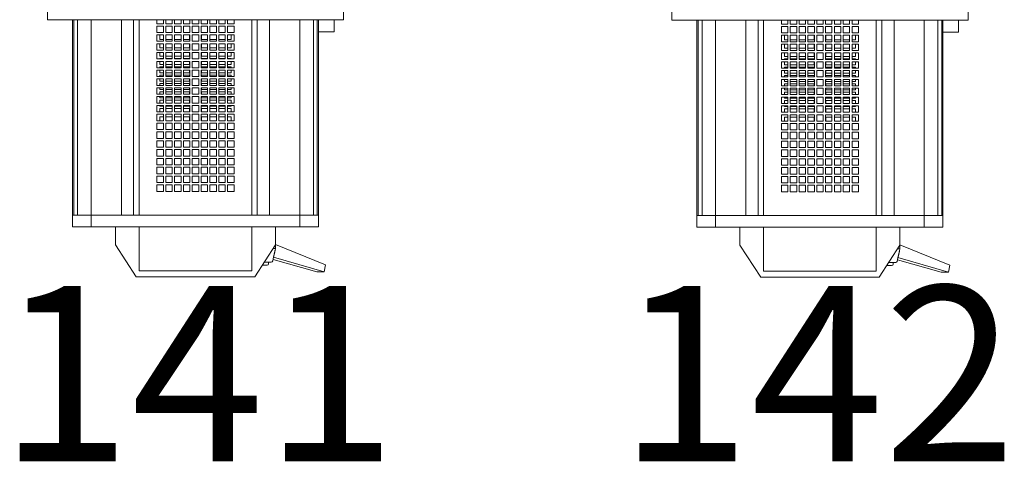
# Model space of a CAD drawing. Units: inches. Extents: x -227 to 328, y -266 to 133.
# Drawn here: x 97 to 113, y -48 to -41 of the extents above; entities that cross this region are included whole.
import ezdxf

# ---------------------------------------------------------------- set-up
doc = ezdxf.new("R2010")
doc.units = ezdxf.units.IN
doc.header["$MEASUREMENT"] = 0
doc.layers.get('0').update_dxf_attribs({"color": 253, "lineweight": 5})
doc.layers.add('Label-Dimmer', color=1, linetype='Continuous', lineweight=5)
doc.layers.add('Lights', color=7, linetype='Continuous', lineweight=5)
doc.layers.get('0').off()
doc.styles.add('Cambria', font='Cambria.ttf')

# ---------------------------------------------------------------- blocks, each defined once
blk = doc.blocks.new('611-P[1]')
at = {"lineweight": 0}
for p, q in [((-2, 12.5), (2, 12.5)), ((-2, 12.5), (-2, 8.5)), ((-18.481, 10.38), (-19.481, 10.38)), ((-19.481, 10.38), (-19.481, 8.802)), ((-18.481, 10.38), (-18.481, 10.278)), ((-18.481, 10.38), (-2.003, 10.38)), ((-18.481, 8.802), (-18.481, 10.38)), ((-18.481, 10.278), (-18.481, 9.952)), ((-18.481, 10.278), (-2.003, 10.278)), ((-18.481, 10.18), (-18.481, 10.18)), ((-18.481, 9.952), (-18.481, 8.802)), ((-18.481, 9.952), (-2.003, 9.952)), ((-19.481, 8.802), (-19.481, 3.3)), ((-18.481, 8.802), (-19.481, 8.802)), ((-18.481, 8.802), (-18.481, 6.25)), ((-18.481, 8.802), (-2.002, 8.802)), ((-2, 8.5), (-2, -8.5)), ((-23.681, 5), (-20.981, 6.75)), ((-20.981, 6.75), (-19.481, 6.75)), ((-18.481, 6.25), (-18.481, 5.217)), ((-18.481, 6.25), (-2.002, 6.25)), ((-18.481, 3.3), (-18.481, 6.25)), ((-23.681, -5), (-23.681, 5)), ((-18.481, 5.217), (-2.002, 5.217)), ((-19.481, 4.75), (-23.181, 4.75)), ((-23.181, 4.75), (-23.181, -4.75)), ((-18.481, 4.75), (-2.002, 4.75)), ((-19.481, 3.3), (-19.481, -3.3)), ((-18.481, 3.3), (-18.481, -3.3)), ((-16.481, 3.25), (-15.937, 3.25)), ((-16.481, 2.706), (-16.481, 3.25)), ((-15.937, 2.706), (-16.481, 2.706)), ((-16.481, 2.506), (-15.937, 2.506)), ((-16.481, 1.961), (-16.481, 2.506)), ((-15.937, 3.25), (-15.937, 2.706)), ((-15.937, 2.506), (-15.937, 1.961)), ((-15.737, 3.25), (-15.192, 3.25)), ((-15.737, 2.706), (-15.737, 3.25)), ((-15.192, 2.706), (-15.737, 2.706)), ((-15.737, 2.506), (-15.192, 2.506)), ((-15.737, 1.961), (-15.737, 2.506)), ((-15.192, 3.25), (-15.192, 2.706)), ((-15.192, 2.506), (-15.192, 1.961)), ((-14.992, 3.25), (-14.448, 3.25)), ((-14.992, 2.706), (-14.992, 3.25)), ((-14.448, 2.706), (-14.992, 2.706)), ((-14.992, 2.506), (-14.448, 2.506)), ((-14.992, 1.961), (-14.992, 2.506)), ((-14.448, 3.25), (-14.448, 2.706)), ((-14.448, 2.506), (-14.448, 1.961)), ((-14.248, 3.25), (-13.703, 3.25)), ((-14.248, 2.706), (-14.248, 3.25)), ((-13.703, 2.706), (-14.248, 2.706)), ((-14.248, 2.506), (-13.703, 2.506)), ((-14.248, 1.961), (-14.248, 2.506)), ((-13.703, 3.25), (-13.703, 2.706)), ((-13.703, 2.506), (-13.703, 1.961)), ((-13.503, 3.25), (-12.959, 3.25)), ((-13.503, 2.706), (-13.503, 3.25)), ((-12.959, 2.706), (-13.503, 2.706)), ((-13.503, 2.506), (-12.959, 2.506)), ((-13.503, 1.961), (-13.503, 2.506)), ((-12.959, 3.25), (-12.959, 2.706)), ((-12.959, 2.506), (-12.959, 1.961)), ((-12.759, 3.25), (-12.215, 3.25)), ((-12.759, 2.706), (-12.759, 3.25)), ((-12.215, 2.706), (-12.759, 2.706)), ((-12.759, 2.506), (-12.215, 2.506)), ((-12.759, 1.961), (-12.759, 2.506)), ((-12.215, 3.25), (-12.215, 2.706)), ((-12.215, 2.506), (-12.215, 1.961)), ((-12.015, 3.25), (-11.47, 3.25)), ((-12.015, 2.706), (-12.015, 3.25)), ((-11.47, 2.706), (-12.015, 2.706)), ((-12.015, 2.506), (-11.47, 2.506)), ((-12.015, 1.961), (-12.015, 2.506)), ((-11.47, 3.25), (-11.47, 2.706)), ((-11.47, 2.506), (-11.47, 1.961)), ((-11.27, 3.25), (-10.726, 3.25)), ((-11.27, 2.706), (-11.27, 3.25)), ((-10.726, 2.706), (-11.27, 2.706)), ((-11.27, 2.506), (-10.726, 2.506)), ((-11.27, 1.961), (-11.27, 2.506)), ((-10.726, 3.25), (-10.726, 2.706)), ((-10.726, 2.506), (-10.726, 1.961)), ((-10.528, 3), (-10.181, 3)), ((-10.526, 3.25), (-9.981, 3.25)), ((-10.526, 2.706), (-10.526, 3.25)), ((-9.981, 2.706), (-10.526, 2.706)), ((-10.526, 2.506), (-9.981, 2.506)), ((-10.526, 1.961), (-10.526, 2.506)), ((-10.181, 3), (-10.181, 2.708)), ((-10.181, 2.508), (-10.181, 1.964)), ((-9.981, 3.25), (-9.981, 2.706)), ((-9.981, 2.506), (-9.981, 1.961)), ((-9.784, 3), (-9.481, 3)), ((-9.781, 3.25), (-9.237, 3.25)), ((-9.781, 2.706), (-9.781, 3.25)), ((-9.237, 2.706), (-9.781, 2.706)), ((-9.781, 2.506), (-9.237, 2.506)), ((-9.781, 1.961), (-9.781, 2.506)), ((-9.481, 3), (-9.481, 2.708)), ((-9.481, 2.508), (-9.481, 1.964)), ((-9.281, 3), (-9.239, 3)), ((-9.281, 2.708), (-9.281, 3)), ((-9.281, 1.964), (-9.281, 2.508)), ((-9.237, 3.25), (-9.237, 2.706)), ((-9.237, 2.506), (-9.237, 1.961)), ((-9.039, 3), (-8.781, 3)), ((-9.037, 3.25), (-8.492, 3.25)), ((-9.037, 2.706), (-9.037, 3.25)), ((-8.492, 2.706), (-9.037, 2.706)), ((-9.037, 2.506), (-8.492, 2.506)), ((-9.037, 1.961), (-9.037, 2.506)), ((-8.781, 3), (-8.781, 2.708)), ((-8.781, 2.508), (-8.781, 1.964)), ((-8.581, 3), (-8.495, 3)), ((-8.581, 2.708), (-8.581, 3)), ((-8.581, 1.964), (-8.581, 2.508)), ((-8.492, 3.25), (-8.492, 2.706)), ((-8.492, 2.506), (-8.492, 1.961)), ((-8.295, 3), (-8.081, 3)), ((-8.292, 3.25), (-7.748, 3.25)), ((-8.292, 2.706), (-8.292, 3.25)), ((-7.748, 2.706), (-8.292, 2.706)), ((-8.292, 2.506), (-7.748, 2.506)), ((-8.292, 1.961), (-8.292, 2.506)), ((-8.081, 3), (-8.081, 2.708)), ((-8.081, 2.508), (-8.081, 1.964)), ((-7.881, 3), (-7.75, 3)), ((-7.881, 2.708), (-7.881, 3)), ((-7.881, 1.964), (-7.881, 2.508)), ((-7.748, 3.25), (-7.748, 2.706)), ((-7.748, 2.506), (-7.748, 1.961)), ((-7.55, 3), (-7.381, 3)), ((-7.548, 3.25), (-7.003, 3.25)), ((-7.548, 2.706), (-7.548, 3.25)), ((-7.003, 2.706), (-7.548, 2.706)), ((-7.548, 2.506), (-7.003, 2.506)), ((-7.548, 1.961), (-7.548, 2.506)), ((-7.381, 3), (-7.381, 2.708)), ((-7.381, 2.508), (-7.381, 1.964)), ((-7.181, 3), (-7.006, 3)), ((-7.181, 2.708), (-7.181, 3)), ((-7.181, 1.964), (-7.181, 2.508)), ((-7.003, 3.25), (-7.003, 2.706)), ((-7.003, 2.506), (-7.003, 1.961)), ((-6.806, 3), (-6.681, 3)), ((-6.803, 3.25), (-6.259, 3.25)), ((-6.803, 2.706), (-6.803, 3.25)), ((-6.259, 2.706), (-6.803, 2.706)), ((-6.803, 2.506), (-6.259, 2.506)), ((-6.803, 1.961), (-6.803, 2.506)), ((-6.681, 3), (-6.681, 2.708)), ((-6.681, 2.508), (-6.681, 1.964)), ((-6.481, 3), (-6.262, 3)), ((-6.481, 2.708), (-6.481, 3)), ((-6.481, 1.964), (-6.481, 2.508)), ((-6.259, 3.25), (-6.259, 2.706)), ((-6.259, 2.506), (-6.259, 1.961)), ((-6.062, 3), (-5.981, 3)), ((-6.059, 3.25), (-5.515, 3.25)), ((-6.059, 2.706), (-6.059, 3.25)), ((-5.515, 2.706), (-6.059, 2.706)), ((-6.059, 2.506), (-5.515, 2.506)), ((-6.059, 1.961), (-6.059, 2.506)), ((-5.981, 3), (-5.981, 2.708)), ((-5.981, 2.508), (-5.981, 1.964)), ((-5.781, 3), (-5.517, 3)), ((-5.781, 2.708), (-5.781, 3)), ((-5.781, 1.964), (-5.781, 2.508)), ((-5.515, 3.25), (-5.515, 2.706)), ((-5.515, 2.506), (-5.515, 1.961)), ((-5.317, 3), (-5.281, 3)), ((-5.315, 3.25), (-4.77, 3.25)), ((-5.315, 2.706), (-5.315, 3.25)), ((-4.77, 2.706), (-5.315, 2.706)), ((-5.315, 2.506), (-4.77, 2.506)), ((-5.315, 1.961), (-5.315, 2.506)), ((-5.281, 3), (-5.281, 2.708)), ((-5.281, 2.508), (-5.281, 1.964)), ((-5.081, 3), (-4.773, 3)), ((-5.081, 2.708), (-5.081, 3)), ((-5.081, 1.964), (-5.081, 2.508)), ((-4.77, 3.25), (-4.77, 2.706)), ((-4.77, 2.506), (-4.77, 1.961)), ((-4.57, 3.25), (-4.026, 3.25)), ((-4.57, 2.706), (-4.57, 3.25)), ((-4.026, 2.706), (-4.57, 2.706)), ((-4.57, 2.506), (-4.026, 2.506)), ((-4.57, 1.961), (-4.57, 2.506)), ((-4.381, 3), (-4.028, 3)), ((-4.381, 2.708), (-4.381, 3)), ((-4.381, 1.964), (-4.381, 2.508)), ((-4.026, 3.25), (-4.026, 2.706)), ((-4.026, 2.506), (-4.026, 1.961)), ((-3.826, 3.25), (-3.281, 3.25)), ((-3.826, 2.706), (-3.826, 3.25)), ((-3.281, 2.706), (-3.826, 2.706)), ((-3.826, 2.506), (-3.281, 2.506)), ((-3.826, 1.961), (-3.826, 2.506)), ((-3.681, 3), (-3.284, 3)), ((-3.681, 2.708), (-3.681, 3)), ((-3.681, 1.964), (-3.681, 2.508)), ((-3.281, 3.25), (-3.281, 2.706)), ((-3.281, 2.506), (-3.281, 1.961)), ((-3.081, 3.25), (-2.537, 3.25)), ((-3.081, 2.706), (-3.081, 3.25)), ((-2.537, 2.706), (-3.081, 2.706)), ((-3.081, 2.506), (-2.537, 2.506)), ((-3.081, 1.961), (-3.081, 2.506)), ((-2.537, 3.25), (-2.537, 2.706)), ((-2.537, 2.506), (-2.537, 1.961)), ((-2.337, 3.25), (-2.002, 3.25)), ((-2.337, 2.706), (-2.337, 3.25)), ((-2.002, 2.706), (-2.337, 2.706)), ((-2.337, 2.506), (-2.002, 2.506)), ((-2.337, 1.961), (-2.337, 2.506)), ((-15.937, 1.961), (-16.481, 1.961)), ((-16.481, 1.761), (-15.937, 1.761)), ((-16.481, 1.217), (-16.481, 1.761)), ((-15.937, 1.761), (-15.937, 1.217)), ((-15.192, 1.961), (-15.737, 1.961)), ((-15.737, 1.761), (-15.192, 1.761)), ((-15.737, 1.217), (-15.737, 1.761)), ((-15.192, 1.761), (-15.192, 1.217)), ((-14.448, 1.961), (-14.992, 1.961)), ((-14.992, 1.761), (-14.448, 1.761)), ((-14.992, 1.217), (-14.992, 1.761)), ((-14.448, 1.761), (-14.448, 1.217)), ((-13.703, 1.961), (-14.248, 1.961)), ((-14.248, 1.761), (-13.703, 1.761)), ((-14.248, 1.217), (-14.248, 1.761)), ((-13.703, 1.761), (-13.703, 1.217)), ((-12.959, 1.961), (-13.503, 1.961)), ((-13.503, 1.761), (-12.959, 1.761)), ((-13.503, 1.217), (-13.503, 1.761)), ((-12.959, 1.761), (-12.959, 1.217)), ((-12.215, 1.961), (-12.759, 1.961)), ((-12.759, 1.761), (-12.215, 1.761)), ((-12.759, 1.217), (-12.759, 1.761)), ((-12.215, 1.761), (-12.215, 1.217)), ((-11.47, 1.961), (-12.015, 1.961)), ((-12.015, 1.761), (-11.47, 1.761)), ((-12.015, 1.217), (-12.015, 1.761)), ((-11.47, 1.761), (-11.47, 1.217)), ((-10.726, 1.961), (-11.27, 1.961)), ((-11.27, 1.761), (-10.726, 1.761)), ((-11.27, 1.217), (-11.27, 1.761)), ((-10.726, 1.761), (-10.726, 1.217)), ((-9.981, 1.961), (-10.526, 1.961)), ((-10.526, 1.761), (-9.981, 1.761)), ((-10.526, 1.217), (-10.526, 1.761)), ((-10.181, 1.764), (-10.181, 1.219)), ((-9.981, 1.761), (-9.981, 1.217)), ((-9.237, 1.961), (-9.781, 1.961)), ((-9.781, 1.761), (-9.237, 1.761)), ((-9.781, 1.217), (-9.781, 1.761)), ((-9.481, 1.764), (-9.481, 1.219)), ((-9.281, 1.219), (-9.281, 1.764)), ((-9.237, 1.761), (-9.237, 1.217)), ((-8.492, 1.961), (-9.037, 1.961)), ((-9.037, 1.761), (-8.492, 1.761)), ((-9.037, 1.217), (-9.037, 1.761)), ((-8.781, 1.764), (-8.781, 1.219)), ((-8.581, 1.219), (-8.581, 1.764)), ((-8.492, 1.761), (-8.492, 1.217)), ((-7.748, 1.961), (-8.292, 1.961)), ((-8.292, 1.761), (-7.748, 1.761)), ((-8.292, 1.217), (-8.292, 1.761)), ((-8.081, 1.764), (-8.081, 1.219)), ((-7.881, 1.219), (-7.881, 1.764)), ((-7.748, 1.761), (-7.748, 1.217)), ((-7.003, 1.961), (-7.548, 1.961)), ((-7.548, 1.761), (-7.003, 1.761)), ((-7.548, 1.217), (-7.548, 1.761)), ((-7.381, 1.764), (-7.381, 1.219)), ((-7.181, 1.219), (-7.181, 1.764)), ((-7.003, 1.761), (-7.003, 1.217)), ((-6.259, 1.961), (-6.803, 1.961)), ((-6.803, 1.761), (-6.259, 1.761)), ((-6.803, 1.217), (-6.803, 1.761)), ((-6.681, 1.764), (-6.681, 1.219)), ((-6.481, 1.219), (-6.481, 1.764)), ((-6.259, 1.761), (-6.259, 1.217)), ((-5.515, 1.961), (-6.059, 1.961)), ((-6.059, 1.761), (-5.515, 1.761)), ((-6.059, 1.217), (-6.059, 1.761)), ((-5.981, 1.764), (-5.981, 1.219)), ((-5.781, 1.219), (-5.781, 1.764)), ((-5.515, 1.761), (-5.515, 1.217)), ((-4.77, 1.961), (-5.315, 1.961)), ((-5.315, 1.761), (-4.77, 1.761)), ((-5.315, 1.217), (-5.315, 1.761)), ((-5.281, 1.764), (-5.281, 1.219)), ((-5.081, 1.219), (-5.081, 1.764)), ((-4.77, 1.761), (-4.77, 1.217)), ((-4.026, 1.961), (-4.57, 1.961)), ((-4.57, 1.761), (-4.026, 1.761)), ((-4.57, 1.217), (-4.57, 1.761)), ((-4.381, 1.219), (-4.381, 1.764)), ((-4.026, 1.761), (-4.026, 1.217)), ((-3.281, 1.961), (-3.826, 1.961)), ((-3.826, 1.761), (-3.281, 1.761)), ((-3.826, 1.217), (-3.826, 1.761)), ((-3.681, 1.219), (-3.681, 1.764)), ((-3.281, 1.761), (-3.281, 1.217)), ((-2.537, 1.961), (-3.081, 1.961)), ((-3.081, 1.761), (-2.537, 1.761)), ((-3.081, 1.217), (-3.081, 1.761)), ((-2.537, 1.761), (-2.537, 1.217)), ((-2.002, 1.961), (-2.337, 1.961)), ((-2.337, 1.761), (-2.002, 1.761)), ((-2.337, 1.217), (-2.337, 1.761)), ((-15.937, 1.217), (-16.481, 1.217)), ((-16.481, 1.017), (-15.937, 1.017)), ((-16.481, 0.472), (-16.481, 1.017)), ((-15.937, 1.017), (-15.937, 0.472)), ((-15.192, 1.217), (-15.737, 1.217)), ((-15.737, 1.017), (-15.192, 1.017)), ((-15.737, 0.472), (-15.737, 1.017)), ((-15.192, 1.017), (-15.192, 0.472)), ((-14.448, 1.217), (-14.992, 1.217)), ((-14.992, 1.017), (-14.448, 1.017)), ((-14.992, 0.472), (-14.992, 1.017)), ((-14.448, 1.017), (-14.448, 0.472)), ((-13.703, 1.217), (-14.248, 1.217)), ((-14.248, 1.017), (-13.703, 1.017)), ((-14.248, 0.472), (-14.248, 1.017)), ((-13.703, 1.017), (-13.703, 0.472)), ((-12.959, 1.217), (-13.503, 1.217)), ((-13.503, 1.017), (-12.959, 1.017)), ((-13.503, 0.472), (-13.503, 1.017)), ((-12.959, 1.017), (-12.959, 0.472)), ((-12.215, 1.217), (-12.759, 1.217)), ((-12.759, 1.017), (-12.215, 1.017)), ((-12.759, 0.472), (-12.759, 1.017)), ((-12.215, 1.017), (-12.215, 0.472)), ((-11.47, 1.217), (-12.015, 1.217)), ((-12.015, 1.017), (-11.47, 1.017)), ((-12.015, 0.472), (-12.015, 1.017)), ((-11.47, 1.017), (-11.47, 0.472)), ((-10.726, 1.217), (-11.27, 1.217)), ((-11.27, 1.017), (-10.726, 1.017)), ((-11.27, 0.472), (-11.27, 1.017)), ((-10.726, 1.017), (-10.726, 0.472)), ((-9.981, 1.217), (-10.526, 1.217)), ((-10.526, 1.017), (-9.981, 1.017)), ((-10.526, 0.472), (-10.526, 1.017)), ((-10.181, 1.019), (-10.181, 0.5)), ((-9.981, 1.017), (-9.981, 0.472)), ((-9.237, 1.217), (-9.781, 1.217)), ((-9.781, 1.017), (-9.237, 1.017)), ((-9.781, 0.472), (-9.781, 1.017)), ((-9.481, 1.019), (-9.481, 0.5)), ((-9.281, 0.5), (-9.281, 1.019)), ((-9.237, 1.017), (-9.237, 0.472)), ((-8.492, 1.217), (-9.037, 1.217)), ((-9.037, 1.017), (-8.492, 1.017)), ((-9.037, 0.472), (-9.037, 1.017)), ((-8.781, 1.019), (-8.781, 0.5)), ((-8.581, 0.5), (-8.581, 1.019)), ((-8.492, 1.017), (-8.492, 0.472)), ((-7.748, 1.217), (-8.292, 1.217)), ((-8.292, 1.017), (-7.748, 1.017)), ((-8.292, 0.472), (-8.292, 1.017)), ((-8.081, 1.019), (-8.081, 0.5)), ((-7.881, 0.5), (-7.881, 1.019)), ((-7.748, 1.017), (-7.748, 0.472)), ((-7.003, 1.217), (-7.548, 1.217)), ((-7.548, 1.017), (-7.003, 1.017)), ((-7.548, 0.472), (-7.548, 1.017)), ((-7.381, 1.019), (-7.381, 0.5)), ((-7.181, 0.5), (-7.181, 1.019)), ((-7.003, 1.017), (-7.003, 0.472)), ((-6.259, 1.217), (-6.803, 1.217)), ((-6.803, 1.017), (-6.259, 1.017)), ((-6.803, 0.472), (-6.803, 1.017)), ((-6.681, 1.019), (-6.681, 0.5)), ((-6.481, 0.5), (-6.481, 1.019)), ((-6.259, 1.017), (-6.259, 0.472)), ((-5.515, 1.217), (-6.059, 1.217)), ((-6.059, 1.017), (-5.515, 1.017)), ((-6.059, 0.472), (-6.059, 1.017)), ((-5.981, 1.019), (-5.981, 0.5)), ((-5.781, 0.5), (-5.781, 1.019)), ((-5.515, 1.017), (-5.515, 0.472)), ((-4.77, 1.217), (-5.315, 1.217)), ((-5.315, 1.017), (-4.77, 1.017)), ((-5.315, 0.472), (-5.315, 1.017)), ((-5.281, 1.019), (-5.281, 0.5)), ((-5.081, 0.5), (-5.081, 1.019)), ((-4.77, 1.017), (-4.77, 0.472)), ((-4.026, 1.217), (-4.57, 1.217)), ((-4.57, 1.017), (-4.026, 1.017)), ((-4.57, 0.472), (-4.57, 1.017)), ((-4.381, 0.5), (-4.381, 1.019)), ((-4.026, 1.017), (-4.026, 0.472)), ((-3.281, 1.217), (-3.826, 1.217)), ((-3.826, 1.017), (-3.281, 1.017)), ((-3.826, 0.472), (-3.826, 1.017)), ((-3.681, 0.5), (-3.681, 1.019)), ((-3.281, 1.017), (-3.281, 0.472)), ((-2.537, 1.217), (-3.081, 1.217)), ((-3.081, 1.017), (-2.537, 1.017)), ((-3.081, 0.472), (-3.081, 1.017)), ((-2.537, 1.017), (-2.537, 0.472)), ((-2.002, 1.217), (-2.337, 1.217)), ((-2.337, 1.017), (-2.002, 1.017)), ((-2.337, 0.472), (-2.337, 1.017)), ((-15.937, 0.472), (-16.481, 0.472)), ((-16.481, 0.272), (-15.937, 0.272)), ((-16.481, -0.272), (-16.481, 0.272)), ((-15.937, 0.272), (-15.937, -0.272)), ((-15.192, 0.472), (-15.737, 0.472)), ((-15.737, 0.272), (-15.192, 0.272)), ((-15.737, -0.272), (-15.737, 0.272)), ((-15.192, 0.272), (-15.192, -0.272)), ((-14.448, 0.472), (-14.992, 0.472)), ((-14.992, 0.272), (-14.448, 0.272)), ((-14.992, -0.272), (-14.992, 0.272)), ((-14.448, 0.272), (-14.448, -0.272)), ((-13.703, 0.472), (-14.248, 0.472)), ((-14.248, 0.272), (-13.703, 0.272)), ((-14.248, -0.272), (-14.248, 0.272)), ((-13.703, 0.272), (-13.703, -0.272)), ((-12.959, 0.472), (-13.503, 0.472)), ((-13.503, 0.272), (-12.959, 0.272)), ((-13.503, -0.272), (-13.503, 0.272)), ((-12.959, 0.272), (-12.959, -0.272)), ((-12.215, 0.472), (-12.759, 0.472)), ((-12.759, 0.272), (-12.215, 0.272)), ((-12.759, -0.272), (-12.759, 0.272)), ((-12.215, 0.272), (-12.215, -0.272)), ((-11.47, 0.472), (-12.015, 0.472)), ((-12.015, 0.272), (-11.47, 0.272)), ((-12.015, -0.272), (-12.015, 0.272)), ((-11.47, 0.272), (-11.47, -0.272)), ((-10.726, 0.472), (-11.27, 0.472)), ((-11.27, 0.272), (-10.726, 0.272)), ((-11.27, -0.272), (-11.27, 0.272)), ((-10.726, 0.272), (-10.726, -0.272)), ((-10.181, 0.5), (-10.528, 0.5)), ((-9.981, 0.472), (-10.526, 0.472)), ((-10.526, 0.272), (-9.981, 0.272)), ((-10.526, -0.272), (-10.526, 0.272)), ((-9.981, 0.272), (-9.981, -0.272)), ((-9.481, 0.5), (-9.784, 0.5)), ((-9.237, 0.472), (-9.781, 0.472)), ((-9.781, 0.272), (-9.237, 0.272)), ((-9.781, -0.272), (-9.781, 0.272)), ((-9.239, 0.5), (-9.281, 0.5)), ((-9.237, 0.272), (-9.237, -0.272)), ((-8.781, 0.5), (-9.039, 0.5)), ((-8.492, 0.472), (-9.037, 0.472)), ((-9.037, 0.272), (-8.492, 0.272)), ((-9.037, -0.272), (-9.037, 0.272)), ((-8.495, 0.5), (-8.581, 0.5)), ((-8.492, 0.272), (-8.492, -0.272)), ((-8.081, 0.5), (-8.295, 0.5)), ((-7.748, 0.472), (-8.292, 0.472)), ((-8.292, 0.272), (-7.748, 0.272)), ((-8.292, -0.272), (-8.292, 0.272)), ((-7.75, 0.5), (-7.881, 0.5)), ((-7.748, 0.272), (-7.748, -0.272)), ((-7.381, 0.5), (-7.55, 0.5)), ((-7.003, 0.472), (-7.548, 0.472)), ((-7.548, 0.272), (-7.003, 0.272)), ((-7.548, -0.272), (-7.548, 0.272)), ((-7.006, 0.5), (-7.181, 0.5)), ((-7.003, 0.272), (-7.003, -0.272)), ((-6.681, 0.5), (-6.806, 0.5)), ((-6.259, 0.472), (-6.803, 0.472)), ((-6.803, 0.272), (-6.259, 0.272)), ((-6.803, -0.272), (-6.803, 0.272)), ((-6.262, 0.5), (-6.481, 0.5)), ((-6.259, 0.272), (-6.259, -0.272)), ((-5.981, 0.5), (-6.062, 0.5)), ((-5.515, 0.472), (-6.059, 0.472)), ((-6.059, 0.272), (-5.515, 0.272)), ((-6.059, -0.272), (-6.059, 0.272)), ((-5.517, 0.5), (-5.781, 0.5)), ((-5.515, 0.272), (-5.515, -0.272)), ((-5.281, 0.5), (-5.317, 0.5)), ((-4.77, 0.472), (-5.315, 0.472)), ((-5.315, 0.272), (-4.77, 0.272)), ((-5.315, -0.272), (-5.315, 0.272)), ((-4.773, 0.5), (-5.081, 0.5)), ((-4.77, 0.272), (-4.77, -0.272)), ((-4.026, 0.472), (-4.57, 0.472)), ((-4.57, 0.272), (-4.026, 0.272)), ((-4.57, -0.272), (-4.57, 0.272)), ((-4.028, 0.5), (-4.381, 0.5)), ((-4.026, 0.272), (-4.026, -0.272)), ((-3.281, 0.472), (-3.826, 0.472)), ((-3.826, 0.272), (-3.281, 0.272)), ((-3.826, -0.272), (-3.826, 0.272)), ((-3.284, 0.5), (-3.681, 0.5)), ((-3.281, 0.272), (-3.281, -0.272)), ((-2.537, 0.472), (-3.081, 0.472)), ((-3.081, 0.272), (-2.537, 0.272)), ((-3.081, -0.272), (-3.081, 0.272)), ((-2.537, 0.272), (-2.537, -0.272)), ((-2.002, 0.472), (-2.337, 0.472)), ((-2.337, 0.272), (-2.002, 0.272)), ((-2.337, -0.272), (-2.337, 0.272)), ((-15.937, -0.272), (-16.481, -0.272)), ((-16.481, -0.472), (-15.937, -0.472)), ((-16.481, -1.017), (-16.481, -0.472)), ((-15.937, -0.472), (-15.937, -1.017)), ((-15.192, -0.272), (-15.737, -0.272)), ((-15.737, -0.472), (-15.192, -0.472)), ((-15.737, -1.017), (-15.737, -0.472)), ((-15.192, -0.472), (-15.192, -1.017)), ((-14.448, -0.272), (-14.992, -0.272)), ((-14.992, -0.472), (-14.448, -0.472)), ((-14.992, -1.017), (-14.992, -0.472)), ((-14.448, -0.472), (-14.448, -1.017)), ((-13.703, -0.272), (-14.248, -0.272)), ((-14.248, -0.472), (-13.703, -0.472)), ((-14.248, -1.017), (-14.248, -0.472)), ((-13.703, -0.472), (-13.703, -1.017)), ((-12.959, -0.272), (-13.503, -0.272)), ((-13.503, -0.472), (-12.959, -0.472)), ((-13.503, -1.017), (-13.503, -0.472)), ((-12.959, -0.472), (-12.959, -1.017)), ((-12.215, -0.272), (-12.759, -0.272)), ((-12.759, -0.472), (-12.215, -0.472)), ((-12.759, -1.017), (-12.759, -0.472)), ((-12.215, -0.472), (-12.215, -1.017)), ((-11.47, -0.272), (-12.015, -0.272)), ((-12.015, -0.472), (-11.47, -0.472)), ((-12.015, -1.017), (-12.015, -0.472)), ((-11.47, -0.472), (-11.47, -1.017)), ((-10.726, -0.272), (-11.27, -0.272)), ((-11.27, -0.472), (-10.726, -0.472)), ((-11.27, -1.017), (-11.27, -0.472)), ((-10.726, -0.472), (-10.726, -1.017)), ((-10.528, -0.5), (-10.181, -0.5)), ((-9.981, -0.272), (-10.526, -0.272)), ((-10.526, -0.472), (-9.981, -0.472)), ((-10.526, -1.017), (-10.526, -0.472)), ((-10.181, -0.5), (-10.181, -1.014)), ((-9.981, -0.472), (-9.981, -1.017)), ((-9.784, -0.5), (-9.481, -0.5)), ((-9.237, -0.272), (-9.781, -0.272)), ((-9.781, -0.472), (-9.237, -0.472)), ((-9.781, -1.017), (-9.781, -0.472)), ((-9.481, -0.5), (-9.481, -1.014)), ((-9.281, -0.5), (-9.239, -0.5)), ((-9.281, -1.014), (-9.281, -0.5)), ((-9.237, -0.472), (-9.237, -1.017)), ((-9.039, -0.5), (-8.781, -0.5)), ((-8.492, -0.272), (-9.037, -0.272)), ((-9.037, -0.472), (-8.492, -0.472)), ((-9.037, -1.017), (-9.037, -0.472)), ((-8.781, -0.5), (-8.781, -1.014)), ((-8.581, -0.5), (-8.495, -0.5)), ((-8.581, -1.014), (-8.581, -0.5)), ((-8.492, -0.472), (-8.492, -1.017)), ((-8.295, -0.5), (-8.081, -0.5)), ((-7.748, -0.272), (-8.292, -0.272)), ((-8.292, -0.472), (-7.748, -0.472)), ((-8.292, -1.017), (-8.292, -0.472)), ((-8.081, -0.5), (-8.081, -1.014)), ((-7.881, -0.5), (-7.75, -0.5)), ((-7.881, -1.014), (-7.881, -0.5)), ((-7.748, -0.472), (-7.748, -1.017)), ((-7.55, -0.5), (-7.381, -0.5)), ((-7.003, -0.272), (-7.548, -0.272)), ((-7.548, -0.472), (-7.003, -0.472)), ((-7.548, -1.017), (-7.548, -0.472)), ((-7.381, -0.5), (-7.381, -1.014)), ((-7.181, -0.5), (-7.006, -0.5)), ((-7.181, -1.014), (-7.181, -0.5)), ((-7.003, -0.472), (-7.003, -1.017)), ((-6.806, -0.5), (-6.681, -0.5)), ((-6.259, -0.272), (-6.803, -0.272)), ((-6.803, -0.472), (-6.259, -0.472)), ((-6.803, -1.017), (-6.803, -0.472)), ((-6.681, -0.5), (-6.681, -1.014)), ((-6.481, -0.5), (-6.262, -0.5)), ((-6.481, -1.014), (-6.481, -0.5)), ((-6.259, -0.472), (-6.259, -1.017)), ((-6.062, -0.5), (-5.981, -0.5)), ((-5.515, -0.272), (-6.059, -0.272)), ((-6.059, -0.472), (-5.515, -0.472)), ((-6.059, -1.017), (-6.059, -0.472)), ((-5.981, -0.5), (-5.981, -1.014)), ((-5.781, -0.5), (-5.517, -0.5)), ((-5.781, -1.014), (-5.781, -0.5)), ((-5.515, -0.472), (-5.515, -1.017)), ((-5.317, -0.5), (-5.281, -0.5)), ((-4.77, -0.272), (-5.315, -0.272)), ((-5.315, -0.472), (-4.77, -0.472)), ((-5.315, -1.017), (-5.315, -0.472)), ((-5.281, -0.5), (-5.281, -1.014)), ((-5.081, -0.5), (-4.773, -0.5)), ((-5.081, -1.014), (-5.081, -0.5)), ((-4.77, -0.472), (-4.77, -1.017)), ((-4.026, -0.272), (-4.57, -0.272)), ((-4.57, -0.472), (-4.026, -0.472)), ((-4.57, -1.017), (-4.57, -0.472)), ((-4.381, -0.5), (-4.028, -0.5)), ((-4.381, -1.014), (-4.381, -0.5)), ((-4.026, -0.472), (-4.026, -1.017)), ((-3.281, -0.272), (-3.826, -0.272)), ((-3.826, -0.472), (-3.281, -0.472)), ((-3.826, -1.017), (-3.826, -0.472)), ((-3.681, -0.5), (-3.284, -0.5)), ((-3.681, -1.014), (-3.681, -0.5)), ((-3.281, -0.472), (-3.281, -1.017)), ((-2.537, -0.272), (-3.081, -0.272)), ((-3.081, -0.472), (-2.537, -0.472)), ((-3.081, -1.017), (-3.081, -0.472)), ((-2.537, -0.472), (-2.537, -1.017)), ((-2.002, -0.272), (-2.337, -0.272)), ((-2.337, -0.472), (-2.002, -0.472)), ((-2.337, -1.017), (-2.337, -0.472)), ((-15.937, -1.017), (-16.481, -1.017)), ((-16.481, -1.217), (-15.937, -1.217)), ((-16.481, -1.761), (-16.481, -1.217)), ((-15.937, -1.217), (-15.937, -1.761)), ((-15.192, -1.017), (-15.737, -1.017)), ((-15.737, -1.217), (-15.192, -1.217)), ((-15.737, -1.761), (-15.737, -1.217)), ((-15.192, -1.217), (-15.192, -1.761)), ((-14.448, -1.017), (-14.992, -1.017)), ((-14.992, -1.217), (-14.448, -1.217)), ((-14.992, -1.761), (-14.992, -1.217)), ((-14.448, -1.217), (-14.448, -1.761)), ((-13.703, -1.017), (-14.248, -1.017)), ((-14.248, -1.217), (-13.703, -1.217)), ((-14.248, -1.761), (-14.248, -1.217)), ((-13.703, -1.217), (-13.703, -1.761)), ((-12.959, -1.017), (-13.503, -1.017)), ((-13.503, -1.217), (-12.959, -1.217)), ((-13.503, -1.761), (-13.503, -1.217)), ((-12.959, -1.217), (-12.959, -1.761)), ((-12.215, -1.017), (-12.759, -1.017)), ((-12.759, -1.217), (-12.215, -1.217)), ((-12.759, -1.761), (-12.759, -1.217)), ((-12.215, -1.217), (-12.215, -1.761)), ((-11.47, -1.017), (-12.015, -1.017)), ((-12.015, -1.217), (-11.47, -1.217)), ((-12.015, -1.761), (-12.015, -1.217)), ((-11.47, -1.217), (-11.47, -1.761)), ((-10.726, -1.017), (-11.27, -1.017)), ((-11.27, -1.217), (-10.726, -1.217)), ((-11.27, -1.761), (-11.27, -1.217)), ((-10.726, -1.217), (-10.726, -1.761)), ((-9.981, -1.017), (-10.526, -1.017)), ((-10.526, -1.217), (-9.981, -1.217)), ((-10.526, -1.761), (-10.526, -1.217)), ((-10.181, -1.214), (-10.181, -1.758)), ((-9.981, -1.217), (-9.981, -1.761)), ((-9.237, -1.017), (-9.781, -1.017)), ((-9.781, -1.217), (-9.237, -1.217)), ((-9.781, -1.761), (-9.781, -1.217)), ((-9.481, -1.214), (-9.481, -1.758)), ((-9.281, -1.758), (-9.281, -1.214)), ((-9.237, -1.217), (-9.237, -1.761)), ((-8.492, -1.017), (-9.037, -1.017)), ((-9.037, -1.217), (-8.492, -1.217)), ((-9.037, -1.761), (-9.037, -1.217)), ((-8.781, -1.214), (-8.781, -1.758)), ((-8.581, -1.758), (-8.581, -1.214)), ((-8.492, -1.217), (-8.492, -1.761)), ((-7.748, -1.017), (-8.292, -1.017)), ((-8.292, -1.217), (-7.748, -1.217)), ((-8.292, -1.761), (-8.292, -1.217)), ((-8.081, -1.214), (-8.081, -1.758)), ((-7.881, -1.758), (-7.881, -1.214)), ((-7.748, -1.217), (-7.748, -1.761)), ((-7.003, -1.017), (-7.548, -1.017)), ((-7.548, -1.217), (-7.003, -1.217)), ((-7.548, -1.761), (-7.548, -1.217)), ((-7.381, -1.214), (-7.381, -1.758)), ((-7.181, -1.758), (-7.181, -1.214)), ((-7.003, -1.217), (-7.003, -1.761)), ((-6.259, -1.017), (-6.803, -1.017)), ((-6.803, -1.217), (-6.259, -1.217)), ((-6.803, -1.761), (-6.803, -1.217)), ((-6.681, -1.214), (-6.681, -1.758)), ((-6.481, -1.758), (-6.481, -1.214)), ((-6.259, -1.217), (-6.259, -1.761)), ((-5.515, -1.017), (-6.059, -1.017)), ((-6.059, -1.217), (-5.515, -1.217)), ((-6.059, -1.761), (-6.059, -1.217)), ((-5.981, -1.214), (-5.981, -1.758)), ((-5.781, -1.758), (-5.781, -1.214)), ((-5.515, -1.217), (-5.515, -1.761)), ((-4.77, -1.017), (-5.315, -1.017)), ((-5.315, -1.217), (-4.77, -1.217)), ((-5.315, -1.761), (-5.315, -1.217)), ((-5.281, -1.214), (-5.281, -1.758)), ((-5.081, -1.758), (-5.081, -1.214)), ((-4.77, -1.217), (-4.77, -1.761)), ((-4.026, -1.017), (-4.57, -1.017)), ((-4.57, -1.217), (-4.026, -1.217)), ((-4.57, -1.761), (-4.57, -1.217)), ((-4.381, -1.758), (-4.381, -1.214)), ((-4.026, -1.217), (-4.026, -1.761)), ((-3.281, -1.017), (-3.826, -1.017)), ((-3.826, -1.217), (-3.281, -1.217)), ((-3.826, -1.761), (-3.826, -1.217)), ((-3.681, -1.758), (-3.681, -1.214)), ((-3.281, -1.217), (-3.281, -1.761)), ((-2.537, -1.017), (-3.081, -1.017)), ((-3.081, -1.217), (-2.537, -1.217)), ((-3.081, -1.761), (-3.081, -1.217)), ((-2.537, -1.217), (-2.537, -1.761)), ((-2.002, -1.017), (-2.337, -1.017)), ((-2.337, -1.217), (-2.002, -1.217)), ((-2.337, -1.761), (-2.337, -1.217)), ((-15.937, -1.761), (-16.481, -1.761)), ((-16.481, -1.961), (-15.937, -1.961)), ((-16.481, -2.506), (-16.481, -1.961)), ((-15.937, -1.961), (-15.937, -2.506)), ((-15.192, -1.761), (-15.737, -1.761)), ((-15.737, -1.961), (-15.192, -1.961)), ((-15.737, -2.506), (-15.737, -1.961)), ((-15.192, -1.961), (-15.192, -2.506)), ((-14.448, -1.761), (-14.992, -1.761)), ((-14.992, -1.961), (-14.448, -1.961)), ((-14.992, -2.506), (-14.992, -1.961)), ((-14.448, -1.961), (-14.448, -2.506)), ((-13.703, -1.761), (-14.248, -1.761)), ((-14.248, -1.961), (-13.703, -1.961)), ((-14.248, -2.506), (-14.248, -1.961)), ((-13.703, -1.961), (-13.703, -2.506)), ((-12.959, -1.761), (-13.503, -1.761)), ((-13.503, -1.961), (-12.959, -1.961)), ((-13.503, -2.506), (-13.503, -1.961)), ((-12.959, -1.961), (-12.959, -2.506)), ((-12.215, -1.761), (-12.759, -1.761)), ((-12.759, -1.961), (-12.215, -1.961)), ((-12.759, -2.506), (-12.759, -1.961)), ((-12.215, -1.961), (-12.215, -2.506)), ((-11.47, -1.761), (-12.015, -1.761)), ((-12.015, -1.961), (-11.47, -1.961)), ((-12.015, -2.506), (-12.015, -1.961)), ((-11.47, -1.961), (-11.47, -2.506)), ((-10.726, -1.761), (-11.27, -1.761)), ((-11.27, -1.961), (-10.726, -1.961)), ((-11.27, -2.506), (-11.27, -1.961)), ((-10.726, -1.961), (-10.726, -2.506)), ((-9.981, -1.761), (-10.526, -1.761)), ((-10.526, -1.961), (-9.981, -1.961)), ((-10.526, -2.506), (-10.526, -1.961)), ((-10.181, -1.958), (-10.181, -2.503)), ((-9.981, -1.961), (-9.981, -2.506)), ((-9.237, -1.761), (-9.781, -1.761)), ((-9.781, -1.961), (-9.237, -1.961)), ((-9.781, -2.506), (-9.781, -1.961)), ((-9.481, -1.958), (-9.481, -2.503)), ((-9.281, -2.503), (-9.281, -1.958)), ((-9.237, -1.961), (-9.237, -2.506)), ((-8.492, -1.761), (-9.037, -1.761)), ((-9.037, -1.961), (-8.492, -1.961)), ((-9.037, -2.506), (-9.037, -1.961)), ((-8.781, -1.958), (-8.781, -2.503)), ((-8.581, -2.503), (-8.581, -1.958)), ((-8.492, -1.961), (-8.492, -2.506)), ((-7.748, -1.761), (-8.292, -1.761)), ((-8.292, -1.961), (-7.748, -1.961)), ((-8.292, -2.506), (-8.292, -1.961)), ((-8.081, -1.958), (-8.081, -2.503)), ((-7.881, -2.503), (-7.881, -1.958)), ((-7.748, -1.961), (-7.748, -2.506)), ((-7.003, -1.761), (-7.548, -1.761)), ((-7.548, -1.961), (-7.003, -1.961)), ((-7.548, -2.506), (-7.548, -1.961)), ((-7.381, -1.958), (-7.381, -2.503)), ((-7.181, -2.503), (-7.181, -1.958)), ((-7.003, -1.961), (-7.003, -2.506)), ((-6.259, -1.761), (-6.803, -1.761)), ((-6.803, -1.961), (-6.259, -1.961)), ((-6.803, -2.506), (-6.803, -1.961)), ((-6.681, -1.958), (-6.681, -2.503)), ((-6.481, -2.503), (-6.481, -1.958)), ((-6.259, -1.961), (-6.259, -2.506)), ((-5.515, -1.761), (-6.059, -1.761)), ((-6.059, -1.961), (-5.515, -1.961)), ((-6.059, -2.506), (-6.059, -1.961)), ((-5.981, -1.958), (-5.981, -2.503)), ((-5.781, -2.503), (-5.781, -1.958)), ((-5.515, -1.961), (-5.515, -2.506)), ((-4.77, -1.761), (-5.315, -1.761)), ((-5.315, -1.961), (-4.77, -1.961)), ((-5.315, -2.506), (-5.315, -1.961)), ((-5.281, -1.958), (-5.281, -2.503)), ((-5.081, -2.503), (-5.081, -1.958)), ((-4.77, -1.961), (-4.77, -2.506)), ((-4.026, -1.761), (-4.57, -1.761)), ((-4.57, -1.961), (-4.026, -1.961)), ((-4.57, -2.506), (-4.57, -1.961)), ((-4.381, -2.503), (-4.381, -1.958)), ((-4.026, -1.961), (-4.026, -2.506)), ((-3.281, -1.761), (-3.826, -1.761)), ((-3.826, -1.961), (-3.281, -1.961)), ((-3.826, -2.506), (-3.826, -1.961)), ((-3.681, -2.503), (-3.681, -1.958)), ((-3.281, -1.961), (-3.281, -2.506)), ((-2.537, -1.761), (-3.081, -1.761)), ((-3.081, -1.961), (-2.537, -1.961)), ((-3.081, -2.506), (-3.081, -1.961)), ((-2.537, -1.961), (-2.537, -2.506)), ((-2.002, -1.761), (-2.337, -1.761)), ((-2.337, -1.961), (-2.002, -1.961)), ((-2.337, -2.506), (-2.337, -1.961)), ((-19.481, -3.3), (-19.481, -8.802)), ((-18.481, -3.3), (-18.481, -4.75)), ((-18.481, -6.25), (-18.481, -3.3)), ((-15.937, -2.506), (-16.481, -2.506)), ((-16.481, -2.706), (-15.937, -2.706)), ((-16.481, -3.25), (-16.481, -2.706)), ((-15.937, -3.25), (-16.481, -3.25)), ((-15.937, -2.706), (-15.937, -3.25)), ((-15.192, -2.506), (-15.737, -2.506)), ((-15.737, -2.706), (-15.192, -2.706)), ((-15.737, -3.25), (-15.737, -2.706)), ((-15.192, -3.25), (-15.737, -3.25)), ((-15.192, -2.706), (-15.192, -3.25)), ((-14.448, -2.506), (-14.992, -2.506)), ((-14.992, -2.706), (-14.448, -2.706)), ((-14.992, -3.25), (-14.992, -2.706)), ((-14.448, -3.25), (-14.992, -3.25)), ((-14.448, -2.706), (-14.448, -3.25)), ((-13.703, -2.506), (-14.248, -2.506)), ((-14.248, -2.706), (-13.703, -2.706)), ((-14.248, -3.25), (-14.248, -2.706)), ((-13.703, -3.25), (-14.248, -3.25)), ((-13.703, -2.706), (-13.703, -3.25)), ((-12.959, -2.506), (-13.503, -2.506)), ((-13.503, -2.706), (-12.959, -2.706)), ((-13.503, -3.25), (-13.503, -2.706)), ((-12.959, -3.25), (-13.503, -3.25)), ((-12.959, -2.706), (-12.959, -3.25)), ((-12.215, -2.506), (-12.759, -2.506)), ((-12.759, -2.706), (-12.215, -2.706)), ((-12.759, -3.25), (-12.759, -2.706)), ((-12.215, -3.25), (-12.759, -3.25)), ((-12.215, -2.706), (-12.215, -3.25)), ((-11.47, -2.506), (-12.015, -2.506)), ((-12.015, -2.706), (-11.47, -2.706)), ((-12.015, -3.25), (-12.015, -2.706)), ((-11.47, -3.25), (-12.015, -3.25)), ((-11.47, -2.706), (-11.47, -3.25)), ((-10.726, -2.506), (-11.27, -2.506)), ((-11.27, -2.706), (-10.726, -2.706)), ((-11.27, -3.25), (-11.27, -2.706)), ((-10.726, -3.25), (-11.27, -3.25)), ((-10.726, -2.706), (-10.726, -3.25)), ((-10.181, -3), (-10.528, -3)), ((-9.981, -2.506), (-10.526, -2.506)), ((-10.526, -2.706), (-9.981, -2.706)), ((-10.526, -3.25), (-10.526, -2.706)), ((-9.981, -3.25), (-10.526, -3.25)), ((-10.181, -2.703), (-10.181, -3)), ((-9.981, -2.706), (-9.981, -3.25)), ((-9.481, -3), (-9.784, -3)), ((-9.237, -2.506), (-9.781, -2.506)), ((-9.781, -2.706), (-9.237, -2.706)), ((-9.781, -3.25), (-9.781, -2.706)), ((-9.237, -3.25), (-9.781, -3.25)), ((-9.481, -2.703), (-9.481, -3)), ((-9.281, -3), (-9.281, -2.703)), ((-9.239, -3), (-9.281, -3)), ((-9.237, -2.706), (-9.237, -3.25)), ((-8.781, -3), (-9.039, -3)), ((-8.492, -2.506), (-9.037, -2.506)), ((-9.037, -2.706), (-8.492, -2.706)), ((-9.037, -3.25), (-9.037, -2.706)), ((-8.492, -3.25), (-9.037, -3.25)), ((-8.781, -2.703), (-8.781, -3)), ((-8.581, -3), (-8.581, -2.703)), ((-8.495, -3), (-8.581, -3)), ((-8.492, -2.706), (-8.492, -3.25)), ((-8.081, -3), (-8.295, -3)), ((-7.748, -2.506), (-8.292, -2.506)), ((-8.292, -2.706), (-7.748, -2.706)), ((-8.292, -3.25), (-8.292, -2.706)), ((-7.748, -3.25), (-8.292, -3.25)), ((-8.081, -2.703), (-8.081, -3)), ((-7.881, -3), (-7.881, -2.703)), ((-7.75, -3), (-7.881, -3)), ((-7.748, -2.706), (-7.748, -3.25)), ((-7.381, -3), (-7.55, -3)), ((-7.003, -2.506), (-7.548, -2.506)), ((-7.548, -2.706), (-7.003, -2.706)), ((-7.548, -3.25), (-7.548, -2.706)), ((-7.003, -3.25), (-7.548, -3.25)), ((-7.381, -2.703), (-7.381, -3)), ((-7.181, -3), (-7.181, -2.703)), ((-7.006, -3), (-7.181, -3)), ((-7.003, -2.706), (-7.003, -3.25)), ((-6.681, -3), (-6.806, -3)), ((-6.259, -2.506), (-6.803, -2.506)), ((-6.803, -2.706), (-6.259, -2.706)), ((-6.803, -3.25), (-6.803, -2.706)), ((-6.259, -3.25), (-6.803, -3.25)), ((-6.681, -2.703), (-6.681, -3)), ((-6.481, -3), (-6.481, -2.703)), ((-6.262, -3), (-6.481, -3)), ((-6.259, -2.706), (-6.259, -3.25)), ((-5.981, -3), (-6.062, -3)), ((-5.515, -2.506), (-6.059, -2.506)), ((-6.059, -2.706), (-5.515, -2.706)), ((-6.059, -3.25), (-6.059, -2.706)), ((-5.515, -3.25), (-6.059, -3.25)), ((-5.981, -2.703), (-5.981, -3)), ((-5.781, -3), (-5.781, -2.703)), ((-5.517, -3), (-5.781, -3)), ((-5.515, -2.706), (-5.515, -3.25)), ((-5.281, -3), (-5.317, -3)), ((-4.77, -2.506), (-5.315, -2.506)), ((-5.315, -2.706), (-4.77, -2.706)), ((-5.315, -3.25), (-5.315, -2.706)), ((-4.77, -3.25), (-5.315, -3.25)), ((-5.281, -2.703), (-5.281, -3)), ((-5.081, -3), (-5.081, -2.703)), ((-4.773, -3), (-5.081, -3)), ((-4.77, -2.706), (-4.77, -3.25)), ((-4.026, -2.506), (-4.57, -2.506)), ((-4.57, -2.706), (-4.026, -2.706)), ((-4.57, -3.25), (-4.57, -2.706)), ((-4.026, -3.25), (-4.57, -3.25)), ((-4.381, -3), (-4.381, -2.703)), ((-4.028, -3), (-4.381, -3)), ((-4.026, -2.706), (-4.026, -3.25)), ((-3.281, -2.506), (-3.826, -2.506)), ((-3.826, -2.706), (-3.281, -2.706)), ((-3.826, -3.25), (-3.826, -2.706)), ((-3.281, -3.25), (-3.826, -3.25)), ((-3.681, -3), (-3.681, -2.703)), ((-3.284, -3), (-3.681, -3)), ((-3.281, -2.706), (-3.281, -3.25)), ((-2.537, -2.506), (-3.081, -2.506)), ((-3.081, -2.706), (-2.537, -2.706)), ((-3.081, -3.25), (-3.081, -2.706)), ((-2.537, -3.25), (-3.081, -3.25)), ((-2.537, -2.706), (-2.537, -3.25)), ((-2.002, -2.506), (-2.337, -2.506)), ((-2.337, -2.706), (-2.002, -2.706)), ((-2.337, -3.25), (-2.337, -2.706)), ((-2.002, -3.25), (-2.337, -3.25)), ((-23.181, -4.75), (-19.481, -4.75)), ((-18.481, -4.75), (-18.481, -5.217)), ((-18.481, -4.75), (-2.002, -4.75)), ((-23.681, -5), (-23.681, -5)), ((-20.981, -6.75), (-23.681, -5)), ((-22.708, -5.629), (-22.708, -6.046)), ((-22.452, -5.797), (-22.452, -6.392)), ((-18.481, -5.217), (-18.481, -6.25)), ((-18.481, -5.217), (-2.002, -5.217)), ((-23.277, -10.227), (-22.236, -6.543)), ((-23.277, -10.848), (-22.026, -6.582)), ((-22.58, -6.174), (-22.452, -6.174)), ((-22.351, -6.517), (-22.043, -6.586)), ((-21.297, -6.546), (-21.297, -6.752)), ((-18.481, -6.25), (-18.481, -8.802)), ((-18.481, -6.25), (-2.002, -6.25)), ((-20.95, -6.752), (-22.68, -10.967)), ((-21.474, -6.712), (-21.297, -6.752)), ((-21.297, -6.752), (-20.206, -6.752)), ((-19.481, -6.75), (-20.981, -6.75)), ((-20.981, -6.75), (-20.981, -6.75)), ((-20.206, -6.751), (-20.206, -6.752)), ((-19.481, -8.802), (-19.481, -10.38)), ((-18.481, -8.802), (-19.481, -8.802)), ((-18.481, -8.802), (-2.002, -8.802)), ((-18.481, -10.38), (-18.481, -8.802)), ((-2, -8.5), (-2, -12.5)), ((-18.481, -9.952), (-2.003, -9.952)), ((-23.277, -10.227), (-23.277, -10.848)), ((-18.481, -10.38), (-19.481, -10.38)), ((-18.481, -10.18), (-18.481, -10.18)), ((-18.481, -10.278), (-2.003, -10.278)), ((-18.481, -10.38), (-2.003, -10.38)), ((-16.481, -10.38), (-16.481, -10.38)), ((-15.937, -10.38), (-15.937, -10.38)), ((-15.737, -10.38), (-15.737, -10.38)), ((-15.192, -10.38), (-15.192, -10.38)), ((-14.992, -10.38), (-14.992, -10.38)), ((-14.448, -10.38), (-14.448, -10.38)), ((-14.248, -10.38), (-14.248, -10.38)), ((-13.703, -10.38), (-13.703, -10.38)), ((-13.503, -10.38), (-13.503, -10.38)), ((-12.959, -10.38), (-12.959, -10.38)), ((-12.759, -10.38), (-12.759, -10.38)), ((-12.215, -10.38), (-12.215, -10.38)), ((-12.015, -10.38), (-12.015, -10.38)), ((-11.47, -10.38), (-11.47, -10.38)), ((-11.27, -10.38), (-11.27, -10.38)), ((-10.726, -10.38), (-10.726, -10.38)), ((-10.526, -10.38), (-10.526, -10.38)), ((-9.981, -10.38), (-9.981, -10.38)), ((-9.781, -10.38), (-9.781, -10.38)), ((-9.237, -10.38), (-9.237, -10.38)), ((-9.037, -10.38), (-9.037, -10.38)), ((-8.492, -10.38), (-8.492, -10.38)), ((-8.292, -10.38), (-8.292, -10.38)), ((-7.748, -10.38), (-7.748, -10.38)), ((-7.548, -10.38), (-7.548, -10.38)), ((-7.003, -10.38), (-7.003, -10.38)), ((-6.803, -10.38), (-6.803, -10.38)), ((-6.259, -10.38), (-6.259, -10.38)), ((-6.059, -10.38), (-6.059, -10.38)), ((-5.515, -10.38), (-5.515, -10.38)), ((-5.315, -10.38), (-5.315, -10.38)), ((-4.77, -10.38), (-4.77, -10.38)), ((-4.57, -10.38), (-4.57, -10.38)), ((-4.026, -10.38), (-4.026, -10.38)), ((-3.826, -10.38), (-3.826, -10.38)), ((-3.281, -10.38), (-3.281, -10.38)), ((-3.015, -10.38), (-3.015, -11.7)), ((-22.68, -10.967), (-23.277, -10.848)), ((-3.015, -11.7), (-2, -11.7)), ((2, -12.5), (-2, -12.5))]:
    blk.add_line(p, q, dxfattribs=at)
for centre, end in [((-22.58, -6.046), 270), ((-22.323, -6.392), 257.47119)]:
    blk.add_arc(centre, 0.128, 180, end, dxfattribs=at)
blk.add_ellipse((-21.902, -5.759), major_axis=(-0.14, -0.827), ratio=0.13827, start_param=-0.006708, end_param=0.129043, dxfattribs=at)
blk.add_rational_spline([(-22.026, -6.582), (-21.789, -6.642), (-21.474, -6.712)], [1.01028623926, 1.01288927232, 1.0049901836], degree=2, dxfattribs=at)

msp = doc.modelspace()

# ---------------------------------------------------------------- block references
at = {"layer": 'Lights', "color": 7, "lineweight": -3, "xscale": 0.196279181685386, "yscale": 0.196279181685386, "zscale": 0.196279181685386, "rotation": 90}
for p in [(99.515, -40.115), (109.857, -40.121)]:
    msp.add_blockref('611-P[1]', p, dxfattribs=at)

# ---------------------------------------------------------------- texts
at = {"layer": 'Label-Dimmer', "color": 1, "char_height": 2.9011, "attachment_point": 5, "line_spacing_factor": 1.045266, "style": 'Cambria'}
for s, insert in [('141', (99.55, -46.744)), ('142', (109.813, -46.744))]:
    msp.add_mtext(s, dxfattribs=dict(at, insert=insert))

doc.saveas('drawing.dxf')
